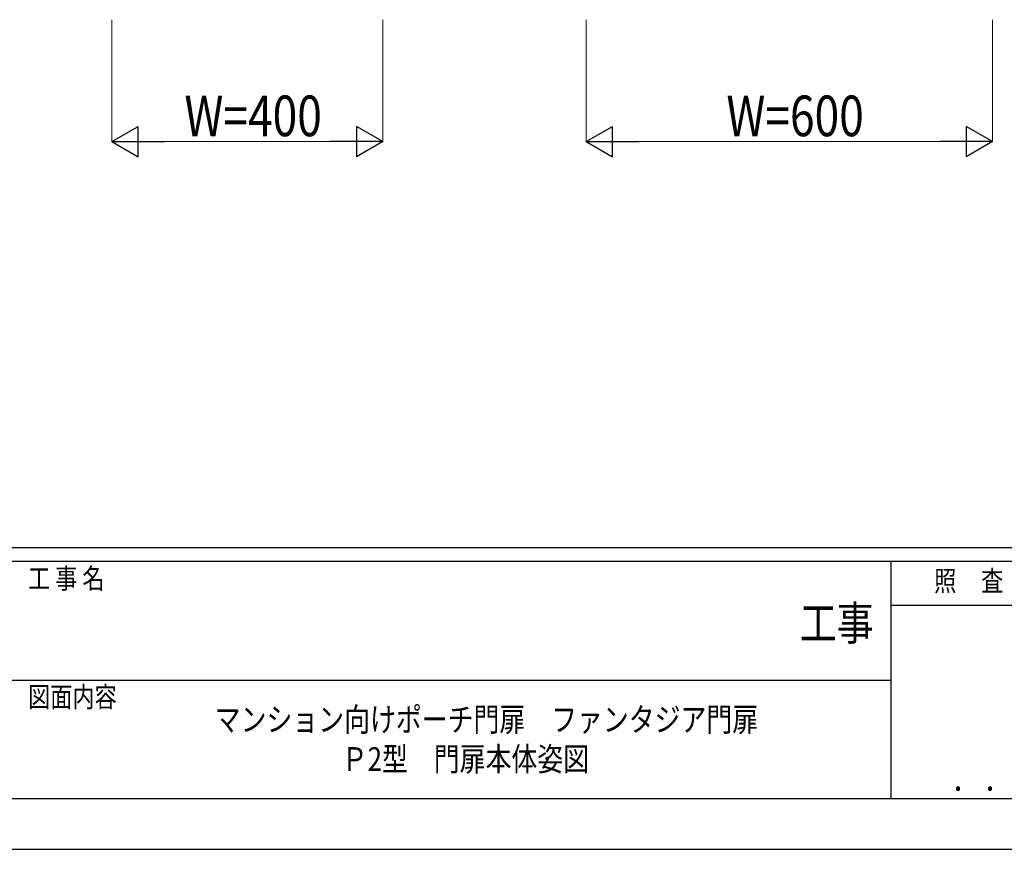
# Model space of a CAD drawing. Units: millimetres. Extents: x 0 to 8410, y 0 to 5940.
# Drawn here: x 4214 to 5667, y 0 to 1225 of the extents above; entities that cross this region are included whole.
import ezdxf
from ezdxf.enums import TextEntityAlignment as Align

# ---------------------------------------------------------------- set-up
doc = ezdxf.new("R2010")
doc.units = ezdxf.units.MM
for name, color, linetype, lineweight in [('USER1', 3, 'Continuous', 13), ('YKK_D', 6, 'Continuous', 13), ('YKK_ZWAK', 7, 'Continuous', 30)]:
    doc.layers.add(name, color=color, linetype=linetype, lineweight=lineweight)
doc.styles.add('text-b', font='extslim2.shx', dxfattribs={"width": 0.8, "bigfont": 'extfont2.shx'})

msp = doc.modelspace()

# ---------------------------------------------------------------- linework, layer by layer
at = {"layer": 'YKK_D'}
for p, q in [((4350, 1225), (4350, 1044)), ((4750, 1225), (4750, 1044)), ((5050, 1225), (5050, 1044)), ((5650, 1225), (5650, 1044)), ((4395, 1045), (4705, 1045)), ((5095, 1045), (5605, 1045))]:
    msp.add_line(p, q, dxfattribs=at)
at = {"layer": 'YKK_D', "lineweight": -2}
for p, q in [((4350, 1045), (4389, 1067.5)), ((4389, 1022.5), (4389, 1067.5)), ((4750, 1045), (4711, 1067.5)), ((4711, 1067.5), (4711, 1022.5)), ((5050, 1045), (5089, 1067.5)), ((5089, 1022.5), (5089, 1067.5)), ((5650, 1045), (5611, 1067.5)), ((5611, 1067.5), (5611, 1022.5)), ((4350, 1045), (4389, 1022.5)), ((4350, 1045), (4428, 1045)), ((4750, 1045), (4672.1, 1045)), ((4750, 1045), (4711, 1022.5)), ((5050, 1045), (5089, 1022.5)), ((5050, 1045), (5128, 1045)), ((5650, 1045), (5572.1, 1045)), ((5650, 1045), (5611, 1022.5))]:
    msp.add_line(p, q, dxfattribs=at)
at = {"layer": 'YKK_ZWAK'}
for p, q in [((8100, 445), (300, 445)), ((5500, 425), (4200, 425)), ((6190, 425), (5500, 425)), ((5500, 425), (5500, 75)), ((6190, 360), (5500, 360)), ((4200, 250), (5500, 250)), ((4200, 75), (5500, 75)), ((5500, 75), (6190, 75)), ((0, 0), (8410, 0))]:
    msp.add_line(p, q, dxfattribs=at)

# ---------------------------------------------------------------- texts
at = {"layer": 'USER1', "style": 'text-b', "width": 0.8}
for s, p in [('マンション向けポーチ門扉\u3000ファンタジア門扉', (4501.9, 174.2)), ('Ｐ2型\u3000門扉本体姿図', (4689.5, 115.8))]:
    msp.add_text(s, height=35, dxfattribs=at).set_placement(p)
at = {"layer": 'YKK_D', "style": 'text-b', "width": 0.8}
for s, p in [('W=400', (4457.2, 1053)), ('W=600', (5257.2, 1053))]:
    msp.add_text(s, height=60, dxfattribs=at).set_placement(p)
at = {"layer": 'YKK_ZWAK', "style": 'text-b', "width": 0.8}
for s, height, p in [('工 事 名', 30, (4226.3, 385)), ('図面内容', 30, (4226.3, 210)), ('． ．', 35.35, (5590, 85.6))]:
    msp.add_text(s, height=height, dxfattribs=at).set_placement(p)
for s, height, p in [('照     査', 30, (5615, 392.5)), ('工事', 50, (5420, 327.5))]:
    msp.add_text(s, height=height, dxfattribs=at).set_placement(p, align=Align.MIDDLE)

doc.saveas('drawing.dxf')
